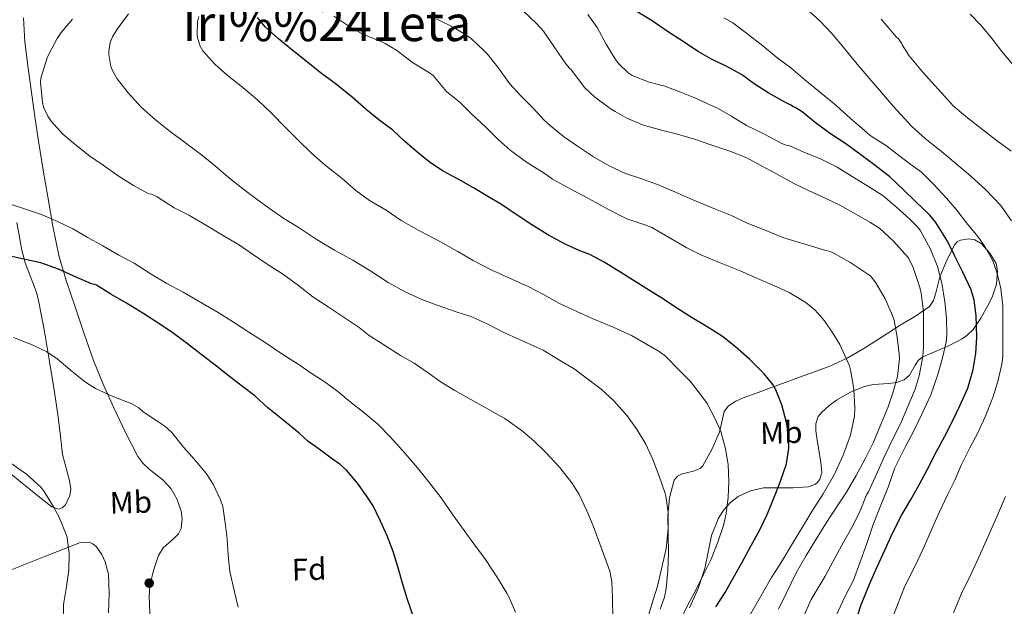
# Model space of a CAD drawing. Extents: x 580132 to 587001, y 738357 to 743068.
# Drawn here: x 583779 to 584097, y 739452 to 739642 of the extents above; entities that cross this region are included whole.
import ezdxf
from ezdxf.enums import TextEntityAlignment as Align

# ---------------------------------------------------------------- set-up
doc = ezdxf.new("R2010")
doc.units = 0
doc.header["$MEASUREMENT"] = 0
doc.linetypes.add('DGN Style 3', pattern=[108.25521, 77.32515, -30.93006])
for name, color, linetype in [('Nivel 17', 7, 'Continuous'), ('Nivel 35', 7, 'Continuous'), ('Nivel 37', 7, 'Continuous'), ('Nivel 4', 7, 'Continuous'), ('Nivel 45', 7, 'Continuous'), ('Nivel 5', 7, 'Continuous'), ('Nivel 57', 7, 'Continuous')]:
    doc.layers.add(name, color=color, linetype=linetype)
doc.styles.add('Style-arial', font='arial.shx', dxfattribs={"bigfont": 'arialbig.shx'})
doc.styles.add('Style-arialn', font='arialn.shx', dxfattribs={"bigfont": 'arialnbig.shx'})
doc.styles.add('Style-times', font='times.shx', dxfattribs={"bigfont": 'timesbig.shx'})

# ---------------------------------------------------------------- blocks, each defined once
blk = doc.blocks.new('5PERFI_1')
at = {"layer": 'Nivel 17', "linetype": 'Continuous', "lineweight": 0}
h = blk.add_hatch(color=7, dxfattribs=at)
edge = h.paths.add_edge_path()
edge.add_arc((0, 0), 1.56, 315, 675)
blk = doc.blocks.new('5PERFI')
at = {"layer": 'Nivel 17', "color": 7, "linetype": 'Continuous', "lineweight": 0}
blk.add_blockref('5PERFI_1', (0, 0), dxfattribs=at)

msp = doc.modelspace()

# ---------------------------------------------------------------- linework, layer by layer
at = {"layer": 'Nivel 35', "color": 92, "linetype": 'DGN Style 3', "lineweight": 0}
for points in [[(583820.734, 739447.171, 1212.959), (583820.404, 739455.284, 1212.957), (583820.591, 739458.64, 1212.787), (583821.763, 739463.585, 1212.242), (583823.38, 739468.436, 1211.805), (583824.917, 739470.866, 1211.76), (583828.35, 739473.932, 1211.83), (583829.844, 739475.47, 1211.848), (583830.74, 739477.172, 1211.805), (583831.037, 739480.247, 1211.578), (583830.715, 739482.762, 1211.326), (583829.49, 739486.555, 1210.922), (583827.54, 739489.972, 1210.621), (583824.907, 739492.752, 1210.606), (583820.402, 739496.336, 1210.901), (583818.364, 739498.245, 1210.968), (583816.756, 739500.468, 1210.845), (583812.698, 739508.183, 1209.488), (583808.948, 739516.116, 1208.125), (583805.563, 739523.762, 1207.375), (583802.42, 739531.508, 1206.621), (583799.4, 739540.126, 1205.771), (583796.5, 739548.788, 1204.925), (583793.696, 739557.042, 1204.345), (583791.22, 739565.396, 1203.709), (583789.257, 739574.843, 1202.676), (583787.636, 739584.34, 1201.629), (583786.123, 739592.995, 1200.692), (583784.692, 739601.684, 1199.773), (583783.547, 739609.521, 1199.38), (583782.452, 739617.364, 1199.549), (583781.286, 739625.909, 1200.048), (583780.212, 739634.452, 1200.925), (583779.786, 739642.196, 1202.079)], [(583777.592, 739576.048, 1207.789), (583779.188, 739567.156, 1208.269), (583780.376, 739562.756, 1208.332), (583782.87, 739556.325, 1208.142), (583784.031, 739553.089, 1208.1), (583784.884, 739549.78, 1208.205), (583786.522, 739540.788, 1208.923), (583788.052, 739531.796, 1209.869), (583789.446, 739523.3, 1210.924), (583790.804, 739514.804, 1211.917), (583791.647, 739507.939, 1212.491), (583792.372, 739501.044, 1212.973), (583793.875, 739495.447, 1213.346), (583794.699, 739492.679, 1213.49), (583795.092, 739489.908, 1213.581), (583794.786, 739487.856, 1213.556), (583793.314, 739484.813, 1213.384), (583792.284, 739483.795, 1213.301), (583791.156, 739483.412, 1213.261), (583788.913, 739484.124, 1213.25), (583785.503, 739486.831, 1213.258), (583782.036, 739489.652, 1213.293), (583779.334, 739491.778, 1213.34), (583775.129, 739495.208, 1213.461)], [(584092.928, 739551.966, 1156.481), (584094.293, 739556.169, 1156.148), (584094.692, 739560.34, 1155.965), (584094.191, 739562.766, 1156.105), (584092.224, 739566.171, 1156.761), (584089.38, 739569.268, 1157.565), (584087.288, 739570.463, 1157.973), (584085.416, 739570.798, 1158.285), (584082.704, 739570.398, 1158.772), (584081.613, 739569.792, 1159.028), (584080.836, 739568.916, 1159.293), (584078.279, 739563.86, 1160.897), (584076.068, 739558.548, 1162.557), (584074.759, 739553.3, 1163.409), (584073.985, 739550.814, 1163.768), (584072.644, 739548.884, 1164.285), (584068.142, 739545.757, 1166.208), (584063.204, 739542.836, 1168.157), (584057.382, 739539.1, 1169.917), (584051.492, 739535.38, 1171.357), (584046.1, 739532.215, 1172.333), (584040.484, 739529.588, 1173.213), (584028.964, 739525.428, 1174.589), (584026.03, 739524.337, 1175.365), (584021.641, 739522.707, 1177.072), (584017.252, 739521.076, 1178.461), (584012.46, 739519.391, 1179.367), (584010.068, 739518.314, 1179.8), (584007.716, 739516.82, 1180.221), (584006.302, 739515.006, 1180.568), (584005.558, 739511.624, 1181.071), (584004.836, 739508.244, 1181.597), (584002.287, 739502.712, 1183.068), (583999.364, 739497.428, 1184.541), (583998.523, 739496.554, 1184.745), (583996.391, 739495.683, 1185.073), (583992.714, 739494.838, 1185.507), (583991.183, 739494.097, 1185.702), (583990.18, 739492.82, 1185.885), (583988.577, 739487.106, 1186.519), (583988.1, 739481.268, 1186.973), (583988.196, 739475.236, 1187.23), (583988.26, 739469.204, 1187.485), (583988.046, 739463.473, 1187.724), (583987.524, 739457.748, 1187.965), (583987.01, 739454.993, 1188.269), (583985.584, 739451.069, 1189.134)], [(583995.076, 739451.54, 1182.445), (583997.861, 739457.745, 1182.633), (584000.02, 739464.196, 1182.813), (584001.166, 739469.509, 1183.405), (584002.244, 739474.868, 1183.725), (584004.438, 739480.531, 1183.055), (584006.097, 739483.122, 1182.615), (584008.34, 739485.556, 1182.173), (584010.856, 739487.465, 1181.785), (584014.829, 739489.3, 1181.196), (584018.98, 739490.276, 1180.461), (584023.791, 739490.346, 1179.215), (584028.612, 739490.292, 1177.757), (584033.42, 739490.639, 1176.279), (584035.593, 739491.362, 1175.538), (584036.498, 739492.056, 1175.199), (584037.236, 739493.044, 1174.893), (584037.896, 739495.21, 1174.555), (584037.577, 739498.524, 1174.558), (584036.98, 739501.828, 1174.765), (584036.256, 739506.426, 1175.427), (584035.935, 739508.717, 1175.738), (584035.924, 739510.996, 1175.725), (584036.687, 739513.305, 1175.383), (584037.821, 739514.808, 1175.071), (584040.096, 739516.797, 1174.571), (584042.644, 739518.596, 1174.109), (584046.889, 739521.069, 1173.501), (584051.188, 739522.932, 1172.845), (584054.493, 739523.724, 1171.862), (584059.535, 739524.043, 1169.551), (584062.025, 739524.376, 1168.39), (584064.452, 739525.172, 1167.453), (584066.194, 739526.694, 1166.943), (584068.076, 739529.982, 1166.439), (584069.062, 739531.486, 1166.086), (584070.308, 739532.532, 1165.533), (584074.334, 739534.267, 1163.552), (584078.372, 739535.988, 1161.437), (584081.618, 739537.607, 1159.269), (584083.196, 739538.51, 1158.265), (584084.74, 739539.572, 1157.629), (584086.761, 739541.511, 1157.219), (584089.3, 739545.155, 1156.925), (584091.588, 739549.236, 1156.701), (584092.928, 739551.966, 1156.481)], [(583774.995, 739463.442, 1217.58), (583780.948, 739465.844, 1217.357), (583786.849, 739468.169, 1217.076), (583792.692, 739470.516, 1216.685), (583798.233, 739472.588, 1216.243), (583800.988, 739472.703, 1216.009), (583802.235, 739472.218, 1215.896), (583803.348, 739471.252, 1215.789), (583805.122, 739468.706, 1215.58), (583806.192, 739466.429, 1215.402)], [(583806.192, 739466.429, 1215.402), (583807.207, 739462.36, 1215.103), (583807.42, 739456.124, 1214.694), (583807.22, 739449.844, 1214.349)]]:
    msp.add_polyline3d(points, dxfattribs=at)
at = {"layer": 'Nivel 4', "color": 30, "linetype": 'Continuous', "lineweight": 30, "flags": 128}
for points, elevation in [([(584048.644, 739446.532), (584050.516, 739452.26), (584053.284, 739459.172), (584055.732, 739464.788), (584058.212, 739470.18), (584060.724, 739475.604), (584063.748, 739481.556), (584066.58, 739486.308), (584069.316, 739491.252), (584071.876, 739496.164), (584074.964, 739502.068), (584077.684, 739506.98), (584080.292, 739512.292), (584082.532, 739516.852), (584085.028, 739522.564), (584086.772, 739528.596), (584087.636, 739533.748), (584087.956, 739539.044), (584087.812, 739546.036), (584087.092, 739550.996), (584086.1, 739554.292), (584083.508, 739560.004), (584080.804, 739565.364), (584078.452, 739570.068), (584074.708, 739576.02), (584072.74, 739578.404), (584068.148, 739582.868), (584064.132, 739586.74), (584059.828, 739590.788), (584055.156, 739594.452), (584050.5, 739597.972), (584045.652, 739601.46), (584040.692, 739604.756), (584035.668, 739608.436), (584031.508, 739611.828), (584029.268, 739613.236), (584028.66, 739613.476), (584027.876, 739614.02), (584026.164, 739614.868), (584020.564, 739618.004), (584016.02, 739620.932), (584011.94, 739623.876), (584006.98, 739626.596), (584002.18, 739628.884), (583997.652, 739631.476), (583993.092, 739634.532), (583988.004, 739637.812), (583982.98, 739641.252), (583977.332, 739644.724)], 1150), ([(584003.636, 739451.78), (584006.612, 739456.42), (584009.332, 739461.332), (584011.988, 739466.052), (584015.076, 739471.7), (584017.78, 739476.676), (584020.196, 739481.684), (584022.34, 739486.98), (584024.436, 739492.132), (584026.404, 739498.052), (584027.204, 739503.076), (584027.204, 739504.468), (584026.66, 739510.34), (584026.324, 739511.844), (584024.932, 739517.14), (584023.028, 739521.972), (584021.988, 739523.684), (584019.22, 739527.172), (584018.308, 739528.068), (584014.452, 739531.908), (584009.972, 739535.828), (584005.796, 739539.172), (584000.516, 739542.596), (583995.972, 739545.268), (583990.996, 739548.388), (583986.724, 739551.284), (583982.196, 739554.116), (583977.54, 739556.996), (583972.868, 739559.94), (583967.46, 739563.188), (583962.884, 739565.668), (583959.62, 739566.932), (583954.66, 739569.14), (583949.492, 739571.924), (583944.1, 739575.268), (583938.756, 739578.852), (583934.308, 739581.844), (583929.924, 739584.484), (583925.204, 739587.316), (583920.468, 739589.94), (583915.236, 739592.804), (583910.916, 739595.716), (583906.82, 739598.996), (583902.948, 739602.388), (583899.14, 739605.86), (583894.676, 739609.3), (583890.532, 739612.628), (583886.02, 739616.548), (583880.548, 739620.948), (583875.668, 739624.516), (583871.716, 739627.78), (583866.948, 739631.588), (583862.18, 739635.38), (583857.86, 739639.3), (583855.428, 739642.292)], 1175), ([(583906.068, 739448.004), (583903.86, 739454.548), (583902.34, 739459.508), (583900.932, 739464.468), (583899.284, 739469.7), (583897.332, 739474.772), (583895.204, 739479.54), (583892.788, 739484.516), (583890.676, 739487.732), (583887.748, 739491.828), (583884.18, 739496.052), (583881.94, 739498.004), (583880.132, 739499.204), (583875.844, 739502.42), (583871.732, 739505.38), (583868.948, 739507.956), (583863.62, 739512.292), (583858.772, 739516.196), (583854.612, 739519.988), (583850.58, 739523.044), (583846.356, 739526.244), (583842.148, 739529.636), (583837.124, 739533.476), (583832.804, 739536.804), (583828.148, 739540.292), (583823.524, 739543.444), (583818.708, 739546.532), (583813.092, 739549.956), (583808.036, 739552.948), (583803.364, 739555.844), (583802.884, 739556.004), (583802.308, 739556.084), (583801.764, 739556.276), (583796.98, 739558.244), (583791.076, 739561.012), (583785.332, 739563.06), (583780.852, 739564.02), (583775.06, 739565.268)], 1200)]:
    msp.add_lwpolyline(points, dxfattribs=dict(at, elevation=elevation))
at = {"layer": 'Nivel 5', "color": 30, "linetype": 'Continuous', "lineweight": 0, "flags": 128}
for points, elevation in [([(584099.236, 739576.612), (584095.668, 739581.62), (584090.852, 739586.644), (584086.036, 739591.06), (584081.22, 739595.188), (584076.532, 739599.044), (584071.252, 739603.204), (584066.916, 739607.06), (584064.5, 739609.812), (584061.044, 739613.588), (584056.564, 739618.804), (584052.548, 739623.46), (584048.756, 739627.94), (584045.108, 739632.468), (584041.14, 739637.188), (584037.268, 739641.268), (584032.948, 739645.124)], 1140), ([(583838.932, 739575.076), (583833.172, 739578.468), (583828.532, 739580.804), (583822.948, 739584.404), (583821.108, 739585.22), (583820.436, 739585.316), (583819.812, 739585.572), (583815.316, 739588.036), (583810.356, 739591.188), (583805.54, 739594.564), (583801.252, 739597.492), (583796.468, 739601.252), (583792.452, 739604.596), (583788.692, 739608.788), (583787.636, 739610.436), (583786.292, 739613.396), (583785.892, 739614.9), (583785.252, 739621.38), (583785.428, 739622.692), (583787.444, 739629.3), (583788.116, 739630.676), (583790.66, 739635.572), (583791.988, 739637.476), (583795.604, 739641.844)], 1190), ([(583854.9, 739583.86), (583850.628, 739587.06), (583845.796, 739590.852), (583841.812, 739594.276), (583837.268, 739597.956), (583832.292, 739601.716), (583827.172, 739605.508), (583822.404, 739609.204), (583817.796, 739613.396), (583813.572, 739618.004), (583810.1, 739622.484), (583808.628, 739624.964), (583808.052, 739626.516), (583807.332, 739630.324), (583807.332, 739631.412), (583807.78, 739634.244), (583808.564, 739636.084), (583810.068, 739638.58), (583813.7, 739643.476)], 1185), ([(583964.116, 739544.852), (583958.628, 739547.284), (583953.012, 739549.924), (583948.132, 739552.644), (583943.092, 739555.284), (583936.708, 739558.212), (583930.756, 739560.836), (583925.14, 739563.78), (583919.956, 739566.788), (583913.572, 739570.356), (583907.604, 739573.476), (583901.908, 739576.724), (583897.06, 739580.02), (583891.636, 739583.22), (583887.188, 739586.452), (583882.82, 739590.34), (583877.268, 739594.644), (583872.868, 739598.452), (583868.452, 739602.82), (583864.324, 739606.9), (583860.036, 739611.284), (583855.444, 739615.748), (583850.116, 739620.116), (583845.604, 739623.684), (583841.636, 739627.22), (583837.732, 739631.508), (583836.884, 739633.076), (583836.02, 739635.764), (583835.892, 739636.852), (583836.02, 739640.884), (583836.5, 739642.676)], 1180), ([(583948.42, 739591.796), (583942.436, 739595.588), (583937.092, 739599.412), (583933.252, 739602.932), (583929.556, 739606.516), (583924.644, 739611.22), (583921.012, 739614.788), (583916.58, 739618.388), (583912.196, 739623.54), (583910.996, 739624.436), (583905.556, 739627.78), (583900.388, 739631.796), (583896.708, 739633.972), (583895.268, 739634.532), (583889.22, 739637.028), (583885.236, 739639.364), (583880.116, 739642.74)], 1170), ([(584058.308, 739551.38), (584055.364, 739556.548), (584053.62, 739558.772), (584052.788, 739559.412), (584046.948, 739563.268), (584041.556, 739566.26), (584040.084, 739566.82), (584039.204, 739566.996), (584032.404, 739569.044), (584025.636, 739571.108), (584019.524, 739573.556), (584013.764, 739575.86), (584008.836, 739578.212), (584003.476, 739580.404), (583996.116, 739583.444), (583990.292, 739586.004), (583984.724, 739588.308), (583979.316, 739590.324), (583974.388, 739591.876), (583969.124, 739594.388), (583964.1, 739597.268), (583959.188, 739600.548), (583954.372, 739603.876), (583950.004, 739607.396), (583948.244, 739609.076), (583944.436, 739613.172), (583940.548, 739616.964), (583936.916, 739620.98), (583933.092, 739626.228), (583929.796, 739630.452), (583928.772, 739631.476), (583924.628, 739635.412), (583923.38, 739636.292), (583919.14, 739639.028), (583913.396, 739641.78)], 1165), ([(584069.3, 739526.532), (584070.564, 739532.74), (584070.756, 739535.908), (584070.788, 739541.524), (584070.772, 739547.22), (584070.036, 739553.348), (584069.428, 739555.412), (584067.412, 739561.556), (584065.844, 739564.596), (584064.724, 739565.988), (584061.044, 739569.988), (584056.468, 739574.18), (584053.396, 739576.18), (584048.852, 739578.708), (584043.892, 739581.556), (584038.772, 739584.02), (584033.572, 739586.388), (584029.076, 739588.596), (584023.028, 739591.876), (584018.18, 739594.468), (584013.572, 739596.964), (584008.132, 739599.076), (584002.276, 739601.044), (583996.74, 739602.964), (583991.22, 739604.564), (583986.084, 739605.892), (583980.244, 739607.572), (583974.836, 739609.78), (583971.028, 739611.956), (583969.476, 739612.948), (583964.324, 739616.644), (583961.22, 739619.556), (583959.86, 739621.396), (583956.756, 739625.636), (583956.34, 739626.004), (583955.14, 739627.364), (583951.54, 739632.484), (583947.892, 739637.86), (583945.764, 739640.276), (583941.412, 739644.42)], 1160), ([(584077.588, 739550.42), (584076.628, 739556.452), (584075.236, 739561.796), (584073.028, 739567.428), (584069.812, 739573.38), (584068.932, 739574.532), (584066.308, 739577.108), (584062.068, 739580.9), (584057.652, 739584.676), (584053.86, 739587.188), (584048.58, 739590.436), (584042.788, 739593.924), (584037.604, 739596.548), (584032.052, 739598.82), (584027.3, 739600.916), (584026.34, 739601.044), (584024.9, 739601.652), (584019.364, 739604.564), (584013.492, 739607.46), (584008.484, 739610.532), (584004.132, 739613.06), (584002.596, 739613.7), (583996.788, 739616.324), (583991.924, 739618.34), (583987.124, 739620.084), (583982.004, 739621.444), (583976.596, 739623.62), (583975.3, 739624.468), (583972.276, 739627.364), (583971.204, 739628.724), (583968.164, 739633.7), (583965.204, 739639.044), (583962.26, 739643.3)], 1155), ([(584060.388, 739447.492), (584062.308, 739452.516), (584064.66, 739458.468), (584067.812, 739464.644), (584070.66, 739470.612), (584073.332, 739476.74), (584075.78, 739482.356), (584078.644, 739488.26), (584080.9, 739492.82), (584083.076, 739497.86), (584085.668, 739503.252), (584088.42, 739508.308), (584090.708, 739513.284), (584093.172, 739519.492), (584094.74, 739524.708), (584096.116, 739530.26), (584096.372, 739532.756), (584096.42, 739538.308), (584096.42, 739543.684), (584096.42, 739548.98), (584095.7, 739554.724), (584094.468, 739560.004), (584093.124, 739563.636), (584090.58, 739568.356), (584088.34, 739571.508), (584084.66, 739576.004), (584081.54, 739580.02), (584078.164, 739583.876), (584073.956, 739588.5), (584070.052, 739592.372), (584067.108, 739594.468), (584062.756, 739597.764), (584058.724, 739600.884), (584053.508, 739604.228), (584051.684, 739605.78), (584047.06, 739609.828), (584042.372, 739613.988), (584037.684, 739617.892), (584032.34, 739622.164), (584027.828, 739626.068), (584023.316, 739629.444), (584018.82, 739633.14), (584013.476, 739637.22), (584009.108, 739640.564), (584006.148, 739642.18)], 1145), ([(584099.092, 739599.172), (584094.132, 739602.82), (584089.412, 739606.404), (584085.012, 739609.86), (584080.308, 739613.812), (584075.556, 739619.012), (584074.452, 739620.388), (584070.468, 739624.804), (584066.084, 739629.94), (584063.844, 739633.524), (584063.636, 739634.036), (584062.628, 739635.396), (584061.892, 739636.068), (584060.708, 739637.476), (584057.044, 739641.812)], 1135), ([(584134.244, 739586.964), (584133.892, 739587.668), (584133.444, 739588.34), (584128.74, 739594.02), (584124.276, 739598.564), (584119.732, 739603.412), (584116.452, 739607.252), (584113.076, 739610.98), (584108.468, 739615.972), (584104.292, 739620.836), (584100.692, 739625.86), (584096.068, 739631.3), (584092.58, 739635.828), (584089.284, 739639.828), (584085.828, 739643.46)], 1130), ([(584014.452, 739448.916), (584017.7, 739454.564), (584021.604, 739461.364), (584025.012, 739466.724), (584028.388, 739472.34), (584032.02, 739478.34), (584034.596, 739482.628), (584038.308, 739488.34), (584041.956, 739494.692), (584044.788, 739500.884), (584047.092, 739507.284), (584048.436, 739513.428), (584048.5, 739516.1), (584048.244, 739522.084), (584047.284, 739528.004), (584046.772, 739529.716), (584043.716, 739536.612), (584041.668, 739540.004), (584038.756, 739544.292), (584035.668, 739547.716), (584032.644, 739550.164), (584027.316, 739553.46), (584023.284, 739555.316), (584017.124, 739558.004), (584011.444, 739560.42), (584005.012, 739563.044), (583998.772, 739565.588), (583994.228, 739567.924), (583988.34, 739571.364), (583982.9, 739574.404), (583980.66, 739575.284), (583974.868, 739577.268), (583968.852, 739580.276), (583962.644, 739583.684), (583956.724, 739586.804), (583950.836, 739590.02), (583948.42, 739591.796)], 1170), ([(583938.884, 739450.084), (583936.804, 739454.9), (583936.004, 739456.228), (583933.044, 739461.188), (583929.188, 739467.108), (583925.38, 739472.196), (583922.276, 739476.532), (583918.628, 739481.54), (583914.756, 739487.044), (583910.996, 739491.892), (583907.188, 739496.724), (583903.172, 739501.364), (583898.452, 739506.66), (583894.308, 739510.836), (583889.844, 739514.628), (583885.332, 739518.116), (583881.396, 739521.412), (583877.316, 739524.404), (583873.06, 739527.108), (583868.564, 739530.292), (583863.892, 739533.22), (583857.924, 739537.236), (583852.58, 739540.58), (583847.668, 739543.876), (583842.708, 739546.964), (583836.612, 739550.548), (583831.396, 739553.492), (583826.084, 739556.356), (583821.092, 739559.332), (583815.524, 739562.964), (583810.58, 739565.524), (583805.38, 739568.564), (583800.356, 739571.284), (583795.748, 739573.972), (583790.788, 739576.34), (583785.252, 739578.708), (583780.42, 739580.372), (583775.62, 739581.956)], 1195), ([(583981.076, 739446.516), (583982.948, 739452.724), (583984.724, 739458.548), (583986.356, 739465.508), (583987.492, 739470.532), (583988.212, 739477.252), (583988.212, 739482.292), (583987.428, 739487.668), (583987.092, 739488.788), (583985.236, 739494.1), (583983.284, 739499.492), (583981.012, 739504.388), (583978.148, 739509.092), (583974.884, 739513.54), (583970.66, 739518.388), (583966.548, 739522.164), (583962.244, 739525.46), (583958.164, 739528.5), (583953.06, 739531.588), (583947.78, 739534.772), (583945.812, 739535.636), (583940.1, 739538.228), (583934.9, 739540.628), (583930.34, 739542.996), (583924.756, 739545.524), (583919.364, 739547.284), (583913.508, 739549.3), (583908.564, 739551.204), (583903.14, 739553.684), (583897.652, 739556.676), (583891.764, 739560.5), (583886.228, 739563.892), (583880.308, 739567.108), (583874.436, 739570.708), (583868.564, 739574.532), (583863.988, 739577.332), (583859.268, 739580.596), (583854.9, 739583.86)], 1185), ([(583970.276, 739447.764), (583970.244, 739454.82), (583969.988, 739460.02), (583969.316, 739463.316), (583968.18, 739466.564), (583966.452, 739471.332), (583963.892, 739478.036), (583961.844, 739482.884), (583959.396, 739488.164), (583956.996, 739491.956), (583953.06, 739496.996), (583948.692, 739501.7), (583944.9, 739505.332), (583941.06, 739508.58), (583935.364, 739512.692), (583934.02, 739513.428), (583929.044, 739516.212), (583924.436, 739518.804), (583919.204, 739521.796), (583914.516, 739524.644), (583910.292, 739527.652), (583906.084, 739530.644), (583901.604, 739533.044), (583895.924, 739536.772), (583891.476, 739539.492), (583888.292, 739542.084), (583883.412, 739545.396), (583878.244, 739548.756), (583873.316, 739552.084), (583868.628, 739555.652), (583863.492, 739559.444), (583858.836, 739562.372), (583853.86, 739565.812), (583849.316, 739568.948), (583844.132, 739572.004), (583838.932, 739575.076)], 1190), ([(584023.86, 739451.06), (584026.468, 739456.356), (584029.604, 739462.804), (584032.82, 739468.372), (584035.988, 739473.716), (584039.188, 739478.804), (584042.788, 739484.34), (584045.796, 739488.884), (584048.98, 739494.324), (584051.86, 739499.652), (584054.564, 739505.044), (584057.188, 739511.316), (584059.268, 739516.436), (584060.948, 739521.3), (584062.34, 739526.308), (584062.964, 739532.068), (584062.9, 739533.604), (584062.26, 739538.948), (584061.268, 739544.452), (584060.436, 739546.804), (584058.308, 739551.38)], 1165), ([(584042.628, 739449.252), (584045.3, 739455.044), (584048.068, 739460.452), (584050.132, 739466.1), (584052.42, 739472.356), (584054.436, 739478.404), (584056.756, 739484.196), (584059.316, 739490.564), (584061.476, 739496.724), (584064.772, 739503.444), (584067.588, 739508.708), (584070.356, 739514.292), (584073.092, 739520.308), (584075.332, 739526.916), (584076.884, 739532.356), (584078.036, 739537.364), (584078.26, 739539.796), (584078.148, 739545.156), (584077.588, 739550.42)], 1155), ([(583992.084, 739447.252), (583994.548, 739452.436), (583997.092, 739457.252), (583999.652, 739462.244), (584002.068, 739467.204), (584004.34, 739473.092), (584006.116, 739478.068), (584006.98, 739481.956), (584007.62, 739487.236), (584007.828, 739492.292), (584007.572, 739497.812), (584006.708, 739502.852), (584005.172, 739508.516), (584003.412, 739512.596), (584000.804, 739517.54), (583998.676, 739520.42), (583995.3, 739524.82), (583991.524, 739528.564), (583987.332, 739532.804), (583985.316, 739534.372), (583981.22, 739536.788), (583976.292, 739539.54), (583970.42, 739542.26), (583964.116, 739544.852)], 1180), ([(583849.124, 739451.716), (583847.828, 739457.124), (583846.452, 739463.3), (583845.908, 739468.468), (583845.572, 739473.78), (583844.98, 739478.98), (583844.164, 739484.212), (583843.444, 739486.468), (583841.092, 739491.46), (583838.9, 739494.852), (583835.156, 739499.332), (583831.524, 739503.412), (583827.7, 739508.212), (583825.476, 739510.276), (583823.572, 739511.492), (583818.468, 739514.852), (583817.028, 739516.116), (583814.628, 739517.556), (583813.732, 739517.908), (583808.484, 739519.924), (583803.012, 739522.452), (583799.828, 739524.468), (583795.508, 739527.924), (583790.708, 739532.02), (583787.268, 739534.26), (583782.58, 739536.5), (583776.516, 739538.932)], 1205), ([(584031.78, 739448.148), (584034.452, 739454.244), (584035.412, 739455.86), (584038.916, 739461.748), (584041.428, 739466.324), (584044.372, 739471.732), (584047.54, 739477.428), (584050.18, 739482.564), (584050.452, 739483.348), (584052.356, 739488.084), (584052.932, 739489.028), (584055.668, 739494.964), (584057.86, 739499.796), (584060.516, 739505.46), (584063.364, 739511.252), (584065.668, 739516.548), (584068.068, 739522.196), (584069.3, 739526.532)], 1160), ([(583789.444, 739484.18), (583786.484, 739489.156), (583785.444, 739490.42), (583780.644, 739494.772), (583779.764, 739495.348), (583775.284, 739498.596)], 1210), ([(584080.404, 739449.876), (584083.06, 739456.18), (584085.988, 739462.324), (584088.788, 739468.148), (584091.556, 739474.324), (584094.612, 739481.412), (584097.236, 739487.46)], 1140), ([(583793.844, 739474.212), (583793.524, 739475.252), (583791.22, 739481.012), (583789.444, 739484.18)], 1210), ([(583792.548, 739446.884), (583792.708, 739452.516), (583792.836, 739453.284), (583793.716, 739458.388), (583794.404, 739463.7), (583794.484, 739469.012), (583793.844, 739474.212)], 1210)]:
    msp.add_lwpolyline(points, dxfattribs=dict(at, elevation=elevation))
at = {"layer": 'Nivel 57', "color": 92, "linetype": 'DGN Style 3', "lineweight": 0}
for points in [[(583779.786, 739642.196, 1202.079), (583780.212, 739634.452, 1200.925), (583781.286, 739625.909, 1200.048), (583782.452, 739617.364, 1199.549), (583783.547, 739609.521, 1199.38), (583784.692, 739601.684, 1199.773), (583786.123, 739592.995, 1200.692), (583787.636, 739584.34, 1201.629), (583789.257, 739574.843, 1202.676), (583791.22, 739565.396, 1203.709), (583793.696, 739557.042, 1204.345), (583796.5, 739548.788, 1204.925), (583799.4, 739540.126, 1205.771), (583802.42, 739531.508, 1206.621), (583805.563, 739523.762, 1207.375), (583808.948, 739516.116, 1208.125), (583812.698, 739508.183, 1209.488), (583816.756, 739500.468, 1210.845), (583818.364, 739498.245, 1210.968), (583820.402, 739496.336, 1210.901), (583824.907, 739492.752, 1210.606), (583827.54, 739489.972, 1210.621), (583829.49, 739486.555, 1210.922), (583830.715, 739482.762, 1211.326), (583831.037, 739480.247, 1211.578), (583830.74, 739477.172, 1211.805), (583829.844, 739475.47, 1211.848), (583828.35, 739473.932, 1211.83), (583824.917, 739470.866, 1211.76), (583823.38, 739468.436, 1211.805), (583821.763, 739463.585, 1212.242), (583820.591, 739458.64, 1212.787), (583820.404, 739455.284, 1212.957), (583820.734, 739447.171, 1212.959)], [(583775.129, 739495.208, 1213.461), (583779.334, 739491.778, 1213.34), (583782.036, 739489.652, 1213.293), (583785.503, 739486.831, 1213.258), (583788.913, 739484.124, 1213.25), (583791.156, 739483.412, 1213.261), (583792.284, 739483.795, 1213.301), (583793.314, 739484.813, 1213.384), (583794.786, 739487.856, 1213.556), (583795.092, 739489.908, 1213.581), (583794.699, 739492.679, 1213.49), (583793.875, 739495.447, 1213.346), (583792.372, 739501.044, 1212.973), (583791.647, 739507.939, 1212.491), (583790.804, 739514.804, 1211.917), (583789.446, 739523.3, 1210.924), (583788.052, 739531.796, 1209.869), (583786.522, 739540.788, 1208.923), (583784.884, 739549.78, 1208.205), (583784.031, 739553.089, 1208.1), (583782.87, 739556.325, 1208.142), (583780.376, 739562.756, 1208.332), (583779.188, 739567.156, 1208.269), (583777.592, 739576.048, 1207.789)], [(583985.584, 739451.069, 1189.134), (583987.01, 739454.993, 1188.269), (583987.524, 739457.748, 1187.965), (583988.046, 739463.473, 1187.724), (583988.26, 739469.204, 1187.485), (583988.196, 739475.236, 1187.23), (583988.1, 739481.268, 1186.973), (583988.577, 739487.106, 1186.519), (583990.18, 739492.82, 1185.885), (583991.183, 739494.097, 1185.702), (583992.714, 739494.838, 1185.507), (583996.391, 739495.683, 1185.073), (583998.523, 739496.554, 1184.745), (583999.364, 739497.428, 1184.541), (584002.287, 739502.712, 1183.068), (584004.836, 739508.244, 1181.597), (584005.558, 739511.624, 1181.071), (584006.302, 739515.006, 1180.568), (584007.716, 739516.82, 1180.221), (584010.068, 739518.314, 1179.8), (584012.46, 739519.391, 1179.367), (584017.252, 739521.076, 1178.461), (584021.641, 739522.707, 1177.072), (584026.03, 739524.337, 1175.365), (584028.964, 739525.428, 1174.589), (584040.484, 739529.588, 1173.213), (584046.1, 739532.215, 1172.333), (584051.492, 739535.38, 1171.357), (584057.382, 739539.1, 1169.917), (584063.204, 739542.836, 1168.157), (584068.142, 739545.757, 1166.208), (584072.644, 739548.884, 1164.285), (584073.985, 739550.814, 1163.768), (584074.759, 739553.3, 1163.409), (584076.068, 739558.548, 1162.557), (584078.279, 739563.86, 1160.897), (584080.836, 739568.916, 1159.293), (584081.613, 739569.792, 1159.028), (584082.704, 739570.398, 1158.772), (584085.416, 739570.798, 1158.285), (584087.288, 739570.463, 1157.973), (584089.38, 739569.268, 1157.565), (584092.224, 739566.171, 1156.761), (584094.191, 739562.766, 1156.105), (584094.692, 739560.34, 1155.965), (584094.293, 739556.169, 1156.148), (584092.928, 739551.966, 1156.481), (584091.588, 739549.236, 1156.701), (584089.3, 739545.155, 1156.925), (584086.761, 739541.511, 1157.219), (584084.74, 739539.572, 1157.629), (584083.196, 739538.51, 1158.265), (584081.618, 739537.607, 1159.269), (584078.372, 739535.988, 1161.437), (584074.334, 739534.267, 1163.552), (584070.308, 739532.532, 1165.533), (584069.062, 739531.486, 1166.086), (584068.076, 739529.982, 1166.439), (584066.194, 739526.694, 1166.943), (584064.452, 739525.172, 1167.453), (584062.025, 739524.376, 1168.39), (584059.535, 739524.043, 1169.551), (584054.493, 739523.724, 1171.862), (584051.188, 739522.932, 1172.845), (584046.889, 739521.069, 1173.501), (584042.644, 739518.596, 1174.109), (584040.096, 739516.797, 1174.571), (584037.821, 739514.808, 1175.071), (584036.687, 739513.305, 1175.383), (584035.924, 739510.996, 1175.725), (584035.935, 739508.717, 1175.738), (584036.256, 739506.426, 1175.427), (584036.98, 739501.828, 1174.765), (584037.577, 739498.524, 1174.558), (584037.896, 739495.21, 1174.555), (584037.236, 739493.044, 1174.893), (584036.498, 739492.056, 1175.199), (584035.593, 739491.362, 1175.538), (584033.42, 739490.639, 1176.279), (584028.612, 739490.292, 1177.757), (584023.791, 739490.346, 1179.215), (584018.98, 739490.276, 1180.461), (584014.829, 739489.3, 1181.196), (584010.856, 739487.465, 1181.785), (584008.34, 739485.556, 1182.173), (584006.097, 739483.122, 1182.615), (584004.438, 739480.531, 1183.055), (584002.244, 739474.868, 1183.725), (584001.166, 739469.509, 1183.405), (584000.02, 739464.196, 1182.813), (583997.861, 739457.745, 1182.633), (583995.076, 739451.54, 1182.445)], [(583807.22, 739449.844, 1214.349), (583807.42, 739456.124, 1214.694), (583807.207, 739462.36, 1215.103), (583806.192, 739466.429, 1215.402), (583805.122, 739468.706, 1215.58), (583803.348, 739471.252, 1215.789), (583802.235, 739472.218, 1215.896), (583800.988, 739472.703, 1216.009), (583798.233, 739472.588, 1216.243), (583792.692, 739470.516, 1216.685), (583786.849, 739468.169, 1217.076), (583780.948, 739465.844, 1217.357), (583774.995, 739463.442, 1217.58)]]:
    msp.add_polyline3d(points, dxfattribs=at)

# ---------------------------------------------------------------- block references
at = {"layer": 'Nivel 17', "color": 7, "linetype": 'Continuous', "lineweight": 0}
msp.add_blockref('5PERFI', (583820.425, 739459.495, 1207.848), dxfattribs=at)

# ---------------------------------------------------------------- texts
at = {"layer": 'Nivel 37', "color": 92, "linetype": 'Continuous', "lineweight": 0}
for s, style, p in [('Mb', 'Style-arialn', (584024.761, 739508.143, 1175.509)), ('Mb', 'Style-arialn', (583814.473, 739485.615, 1207.545)), ('Fd', 'Style-arial', (583872.096, 739463.975, 1202.61))]:
    msp.add_text(s, height=7, rotation=1.79, dxfattribs=dict(at, style=style)).set_placement(p, align=Align.MIDDLE_CENTER)
at = {"layer": 'Nivel 45', "color": 7, "linetype": 'Continuous', "lineweight": 0, "style": 'Style-times'}
msp.add_text('Iri%%241eta', height=11.5, dxfattribs=at).set_placement((583877.838, 739640.452, 1170.948), align=Align.MIDDLE_CENTER)

doc.saveas('drawing.dxf')
